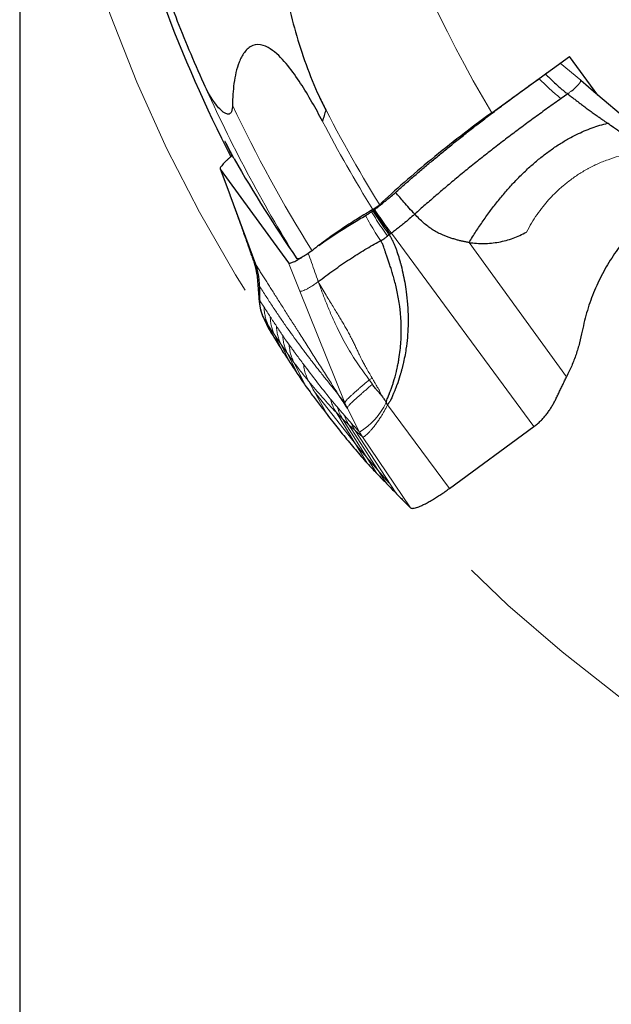
# Model space of a CAD drawing. Units: millimetres. Extents: x 15 to 204, y 6 to 291.
# Drawn here: x 119 to 131, y 188 to 209 of the extents above; entities that cross this region are included whole.
import ezdxf

# ---------------------------------------------------------------- set-up
doc = ezdxf.new("R2010")
doc.units = ezdxf.units.MM
doc.linetypes.add('CENTERX2', pattern=[20.32, 12.7, -2.54, 2.54, -2.54])
doc.layers.add('DÜNNE_LINIE', color=7, linetype='Continuous')
doc.styles.add('SLDTEXTSTYLE0', font='TXT', dxfattribs={"width": 0.75})
doc.dimstyles.new('SLDDIMSTYLE2', dxfattribs={"dimtxt": 3, "dimasz": 3, "dimexe": 0, "dimexo": 0.0625, "dimgap": 0.75, "dimtad": 1, "dimdec": 0, "dimrnd": 1e-09, "dimzin": 12, "dimdsep": 46, "dimtxsty": 'SLDTEXTSTYLE0', "dimsah": 1, "dimcen": 0.09, "dimadec": 0, "dimazin": 0, "dimtfac": 1, "dimtofl": 0, "dimtmove": 0, "dimatfit": 3, "dimfxl": 1, "dimtolj": 1, "dimtzin": 12, "dimarcsym": 0})

# ---------------------------------------------------------------- blocks, each defined once
blk = doc.blocks.new('*D6')
at = {"layer": 'DÜNNE_LINIE', "color": 7}
for p, q in [((118.825, 218.876), (118.825, 177.391)), ((181.725, 218.876), (181.725, 177.391)), ((118.825, 178.391), (181.725, 178.391))]:
    blk.add_line(p, q, dxfattribs=at)
for points in [[(118.825, 178.391), (121.825, 177.641), (121.825, 179.141)], [(181.725, 178.391), (178.725, 179.141), (178.725, 177.641)]]:
    blk.add_solid(points, dxfattribs=at)
at = {"layer": 'DÜNNE_LINIE', "color": 7, "char_height": 3, "attachment_point": 1, "style": 'SLDTEXTSTYLE0'}
for s, insert in [('%%c', (145.799, 182.258)), ('63', (150.322, 182.258))]:
    blk.add_mtext(s, dxfattribs=dict(at, insert=insert))

msp = doc.modelspace()

# ---------------------------------------------------------------- linework, layer by layer
at = {"color": 7, "linetype": 'Continuous', "lineweight": 30}
for p, q in [((128.7857, 206.9847), (130.4246, 208.1754)), ((131.0215, 207.3539), (130.4246, 208.1754)), ((130.6641, 207.6699), (130.9931, 207.393)), ((130.3889, 207.3817), (130.2503, 207.2848)), ((131.6106, 206.8647), (131.0215, 207.3539)), ((123.3144, 206.0822), (123.3101, 206.0789)), ((123.055, 205.7995), (123.2566, 205.2577)), ((123.0552, 205.7996), (123.0566, 205.7965)), ((123.0566, 205.7965), (124.4942, 203.8177)), ((123.2577, 205.2557), (123.8038, 203.7869)), ((126.2773, 204.9163), (126.2966, 204.9303)), ((126.6235, 204.41), (126.5887, 204.3847)), ((126.6468, 204.4271), (126.6235, 204.41)), ((126.6687, 204.4431), (126.6468, 204.4271)), ((123.9637, 202.6779), (123.9669, 202.6608)), ((123.9669, 202.6608), (124.082, 202.4176)), ((123.9814, 202.6303), (124.0805, 202.4202)), ((124.0811, 202.4207), (124.082, 202.4176)), ((126.5885, 200.8232), (126.5616, 200.8692)), ((127.8926, 199.0542), (129.677, 200.3626))]:
    msp.add_line(p, q, dxfattribs=at)
at = {"color": 7, "linetype": 'Continuous', "lineweight": 0}
for p, q in [((130.2307, 208.0346), (130.6641, 207.6699)), ((130.3889, 207.3817), (130.4018, 207.3907)), ((123.0566, 205.7965), (123.2577, 205.2557)), ((129.677, 200.3626), (126.6687, 204.4431)), ((130.3662, 201.4145), (128.3082, 204.2471)), ((124.4942, 203.8177), (124.7344, 203.2231)), ((123.8789, 203.0468), (123.8848, 203.0333)), ((125.6892, 200.8597), (124.7344, 203.2231)), ((123.9669, 202.6608), (124.0773, 202.4882)), ((124.0773, 202.4882), (124.2066, 202.2894)), ((124.0773, 202.4882), (124.2172, 202.2038)), ((124.2066, 202.2894), (124.3416, 202.0918)), ((124.2066, 202.2894), (124.3661, 201.9624)), ((124.3416, 202.0918), (124.4755, 201.9014)), ((124.3416, 202.0918), (124.5279, 201.717)), ((124.4755, 201.9014), (124.6118, 201.7151)), ((124.4755, 201.9014), (124.695, 201.4621)), ((124.6118, 201.7151), (124.8716, 201.2004)), ((126.201, 201.3476), (126.2612, 201.3872)), ((124.928, 201.3127), (125.3131, 200.6149)), ((126.2697, 201.2542), (126.201, 201.3476)), ((125.5611, 201.0194), (125.6892, 200.8597)), ((125.7406, 200.7457), (125.6892, 200.8597)), ((126.5885, 200.8232), (127.8926, 199.0542)), ((125.4999, 200.6669), (125.6376, 200.528)), ((125.4999, 200.6669), (126.1548, 199.5907)), ((125.7406, 200.7457), (125.9958, 200.247)), ((125.6376, 200.528), (125.7728, 200.3976)), ((125.6376, 200.528), (126.3613, 199.3718)), ((125.7728, 200.3976), (125.9048, 200.2766)), ((125.7728, 200.3976), (126.5642, 199.1628)), ((126.0568, 200.1451), (125.9048, 200.2766)), ((126.7593, 198.9605), (125.9048, 200.2766)), ((125.9958, 200.247), (126.0568, 200.1451)), ((126.0568, 200.1451), (127.0751, 198.6474))]:
    msp.add_line(p, q, dxfattribs=at)
at = {"color": 7, "linetype": 'Continuous', "lineweight": 30, "flags": 128}
msp.add_lwpolyline([(123.885, 203.328), (123.8849, 203.1807), (123.8848, 203.0333)], dxfattribs=at)
at = {"color": 7, "linetype": 'Continuous', "lineweight": 30}
for radius, start, end in [(20, 155.50578, 221.23949), (30.325, 193.73915, 207.10986)]:
    msp.add_arc((150.2751, 219.8756), radius, start, end, dxfattribs=at)
at = {"color": 7, "linetype": 'Continuous', "lineweight": 0}
for centre, radius, start, end in [((150.2751, 219.8756), 25.0593, 182.54967, 210.95848), ((150.2751, 219.8756), 30.1745, 203.99675, 211.95523), ((130.3342, 207.3418), 0.0677, 36.09763, 69.43515), ((150.2751, 219.8756), 28.0877, 206.52359, 211.8717), ((150.2751, 219.8756), 29.8133, 205.27366, 212.00512), ((150.2751, 219.8756), 28.2642, 207.54606, 211.89888), ((125.2023, 201.537), 1.5145, 301.59972, 333.83646)]:
    msp.add_arc(centre, radius, start, end, dxfattribs=at)
at = {"color": 7, "linetype": 'Continuous', "lineweight": 30}
msp.add_ellipse((149.4943, 220.9504), major_axis=(-17.7154, 24.3831), ratio=0.9990281, start_param=1.4617306, end_param=1.544252, dxfattribs=at)
for points, knots in [([(125.1027, 218.571), (124.8497, 217.6412), (124.6379, 216.7087), (124.3206, 214.8359), (124.2147, 213.8957), (124.1664, 212.4745), (124.1689, 211.9989), (124.2192, 211.0427), (124.2674, 210.5615), (124.4155, 209.6169), (124.5153, 209.1505), (124.7771, 208.2309), (124.9384, 207.7775), (125.1436, 207.3326)], [0, 0, 0, 0, 0.25, 0.25, 0.5, 0.5, 0.625, 0.625, 0.75, 0.75, 0.875, 0.875, 1, 1, 1, 1]), ([(122.7087, 207.6041), (122.4962, 208.0783), (122.3019, 208.544), (121.9456, 209.4569), (121.7835, 209.9041), (121.4895, 210.7732), (121.3564, 211.1991), (121.1853, 211.7834), (121.1328, 211.9694), (121.0372, 212.3181), (120.9938, 212.4818), (120.9563, 212.6259)], [0, 0, 0, 0, 0.25, 0.25, 0.5, 0.5, 0.75, 0.75, 0.875, 0.875, 1, 1, 1, 1]), ([(125.215, 206.8046), (125.0721, 207.0784), (124.9208, 207.3473), (124.667, 207.7353), (124.5785, 207.861), (124.3858, 208.0988), (124.2816, 208.2131), (124.0995, 208.3475), (124.0335, 208.3865), (123.8893, 208.4301), (123.8113, 208.4313), (123.6721, 208.3756), (123.6128, 208.3209), (123.5212, 208.1969), (123.4863, 208.1267), (123.4008, 207.9107), (123.3684, 207.7585), (123.3259, 207.4527), (123.3168, 207.2999), (123.3156, 207.1471)], [0, 0, 0, 0, 0.25, 0.25, 0.375, 0.375, 0.5, 0.5, 0.5625, 0.5625, 0.625, 0.625, 0.6875, 0.6875, 0.75, 0.75, 0.875, 0.875, 1, 1, 1, 1]), ([(129.9171, 207.8027), (129.9343, 207.8161), (129.9516, 207.8297), (129.9669, 207.8429), (129.9671, 207.843)], [0, 0, 0, 0, 0.9884868, 1, 1, 1, 1]), ([(126.7571, 205.3042), (126.816, 205.357), (126.934, 205.4627), (127.1182, 205.6238), (127.3083, 205.7872), (127.5046, 205.9529), (127.7066, 206.1205), (127.9156, 206.291), (128.1315, 206.4643), (128.3547, 206.6404), (128.5818, 206.8167), (128.8144, 206.9943), (129.0515, 207.1725), (129.2934, 207.3512), (129.5378, 207.5288), (129.702, 207.6456), (129.7842, 207.704)], [0, 0, 0, 0, 0.068068, 0.1361676, 0.204237, 0.2734393, 0.3426731, 0.4118763, 0.4838966, 0.5559174, 0.6285014, 0.7010851, 0.7754882, 0.8498912, 0.9249459, 1, 1, 1, 1]), ([(129.7842, 207.704), (129.8065, 207.7201), (129.8516, 207.7524), (129.8951, 207.7858), (129.9171, 207.8027)], [0, 0, 0, 0, 0.4956531, 1, 1, 1, 1]), ([(129.9171, 207.8027), (129.9462, 207.7751), (130.0045, 207.7198), (130.0916, 207.6369), (130.1793, 207.5558), (130.2679, 207.4772), (130.328, 207.4291), (130.358, 207.4052)], [0, 0, 0, 0, 0.2020282, 0.4039296, 0.6044172, 0.8028735, 1, 1, 1, 1]), ([(130.4826, 207.4535), (130.4965, 207.4655), (130.5249, 207.49), (130.5617, 207.5249), (130.5945, 207.5585), (130.6221, 207.5897), (130.6439, 207.6175), (130.6589, 207.6408), (130.6671, 207.6594), (130.6651, 207.6664), (130.6641, 207.6699)], [0, 0, 0, 0, 0.120396, 0.2460413, 0.3754864, 0.5065568, 0.6367661, 0.7636539, 0.8851421, 1, 1, 1, 1]), ([(123.3156, 207.1471), (123.3152, 207.0997), (123.3127, 207.0504), (123.2832, 206.9856), (123.2665, 206.9657), (123.2226, 206.9525), (123.1991, 206.958), (123.137, 206.984), (123.1023, 207.0134), (123.0375, 207.0753), (123.0079, 207.1091), (122.869, 207.2829), (122.7821, 207.4403), (122.7087, 207.6041)], [0, 0, 0, 0, 0.125, 0.125, 0.1875, 0.1875, 0.25, 0.25, 0.375, 0.375, 0.5, 0.5, 1, 1, 1, 1]), ([(130.9941, 207.3917), (130.9907, 207.3945), (130.9599, 207.4208), (130.9292, 207.4467), (130.9018, 207.4699)], [0, 0, 0, 0, 0.108045, 1, 1, 1, 1]), ([(130.2503, 207.2848), (130.1574, 207.2192), (129.9716, 207.0879), (129.6943, 206.8871), (129.4191, 206.6841), (129.1468, 206.4792), (128.8781, 206.2731), (128.6137, 206.0663), (128.3544, 205.8595), (128.1009, 205.6531), (127.8539, 205.4479), (127.6144, 205.2443), (127.3823, 205.0428), (127.2351, 204.911), (127.1615, 204.8451)], [0, 0, 0, 0, 0.0833377, 0.1666611, 0.2499851, 0.3333162, 0.4166559, 0.5000008, 0.5833454, 0.6666849, 0.7500161, 0.8333398, 0.9166628, 1, 1, 1, 1]), ([(130.3889, 207.3817), (130.4112, 207.3649), (130.4553, 207.3318), (130.5207, 207.2818), (130.5855, 207.2322), (130.65, 207.1829), (130.7147, 207.1338), (130.7849, 207.0813), (130.8635, 207.0235), (130.9481, 206.9627), (131.031, 206.9043), (131.1061, 206.852), (131.1723, 206.806), (131.2133, 206.7774), (131.2321, 206.7643)], [0, 0, 0, 0, 0.0794606, 0.1575461, 0.2348001, 0.3117459, 0.3888844, 0.4666952, 0.5623683, 0.6682292, 0.7663848, 0.8551178, 0.933229, 1, 1, 1, 1]), ([(125.2837, 207.0442), (125.2729, 207.0067), (125.2611, 206.9654), (125.2376, 206.8833), (125.2257, 206.842), (125.215, 206.8046)], [0, 0, 0, 0, 0.5, 0.5, 1, 1, 1, 1]), ([(128.7857, 206.9847), (128.5657, 206.8249), (128.3452, 206.6598), (127.9176, 206.3298), (127.7112, 206.1656), (127.3125, 205.8384), (127.1191, 205.6744), (126.7536, 205.3533), (126.5821, 205.1969), (126.4221, 205.0448)], [0, 0, 0, 0, 0.25, 0.25, 0.5, 0.5, 0.75, 0.75, 1, 1, 1, 1]), ([(128.3082, 204.2471), (128.356, 204.325), (128.4508, 204.4794), (128.603, 204.7058), (128.7606, 204.9249), (128.9242, 205.1358), (129.0933, 205.3378), (129.2678, 205.5302), (129.4473, 205.7122), (129.6318, 205.8831), (129.8207, 206.0422), (130.0137, 206.1889), (130.2105, 206.3224), (130.3977, 206.4345), (130.5737, 206.5271), (130.7374, 206.6029), (130.902, 206.6682), (131.0666, 206.7235), (131.1773, 206.7508), (131.2321, 206.7643)], [0, 0, 0, 0, 0.0721855, 0.1430781, 0.2126588, 0.2809117, 0.3478246, 0.4133927, 0.47762, 0.5405216, 0.6021153, 0.662428, 0.7215045, 0.7794112, 0.824957, 0.8698612, 0.9140711, 0.9574779, 1, 1, 1, 1]), ([(131.5177, 206.5602), (131.4648, 206.5987), (131.37, 206.6677), (131.2743, 206.7347), (131.2321, 206.7643)], [0, 0, 0, 0, 0.5587602, 1, 1, 1, 1]), ([(123.1564, 206.3821), (123.1568, 206.3806), (123.1577, 206.3776), (123.1663, 206.3584), (123.1799, 206.3293), (123.1989, 206.2895), (123.2231, 206.2398), (123.2522, 206.1807), (123.2796, 206.1255), (123.2987, 206.0876), (123.3051, 206.0749)], [0, 0, 0, 0, 0.1355593, 0.2689602, 0.4027946, 0.5361943, 0.6684899, 0.8012107, 0.9335147, 1, 1, 1, 1]), ([(123.3512, 206.0115), (123.3461, 206.0214), (123.3267, 206.0586), (123.2953, 206.1188), (123.2597, 206.1875), (123.2288, 206.2471), (123.203, 206.2965), (123.1825, 206.3356), (123.1678, 206.3632), (123.1586, 206.3797), (123.1573, 206.3811), (123.1566, 206.3818)], [0, 0, 0, 0, 0.04390215, 0.16486603, 0.28621591, 0.40717463, 0.52777098, 0.64875863, 0.76934456, 0.88827632, 1, 1, 1, 1]), ([(123.3101, 206.0789), (123.2933, 206.0656), (123.2597, 206.0389), (123.2139, 205.9993), (123.1724, 205.9611), (123.1339, 205.9227), (123.1002, 205.8856), (123.0731, 205.8505), (123.0553, 205.8205), (123.0547, 205.8076), (123.0545, 205.8012)], [0, 0, 0, 0, 0.1092641, 0.218613, 0.3308378, 0.4431145, 0.5768289, 0.710534, 0.855366, 1, 1, 1, 1]), ([(126.3147, 204.9436), (126.337, 204.9603), (126.3817, 204.9936), (126.447, 205.0448), (126.511, 205.0965), (126.5845, 205.1573), (126.6664, 205.2265), (126.7268, 205.2783), (126.7571, 205.3042)], [0, 0, 0, 0, 0.1389949, 0.2780996, 0.42162, 0.5652043, 0.7824686, 1, 1, 1, 1]), ([(127.1615, 204.8451), (127.0844, 204.9294), (126.9468, 205.0799), (126.8151, 205.2356), (126.7571, 205.3042)], [0, 0, 0, 0, 0.5597609, 1, 1, 1, 1]), ([(132.6433, 205.2196), (132.5815, 205.1802), (132.4579, 205.1013), (132.2808, 204.9708), (132.1099, 204.8314), (131.9469, 204.683), (131.7918, 204.5268), (131.6454, 204.363), (131.5072, 204.1914), (131.3777, 204.0125), (131.2572, 203.8271), (131.1464, 203.6357), (131.0453, 203.4386), (130.954, 203.2357), (130.8727, 203.0275), (130.8023, 202.8148), (130.7421, 202.5987), (130.7115, 202.4523), (130.6962, 202.379)], [0, 0, 0, 0, 0.0619513, 0.1238787, 0.1859569, 0.2483597, 0.3102603, 0.3721619, 0.4342294, 0.4966263, 0.5590779, 0.6214501, 0.683905, 0.7466053, 0.8099669, 0.8732079, 0.9364966, 1, 1, 1, 1]), ([(123.3246, 205.0757), (123.3309, 205.0585), (123.3509, 205.0038), (123.3832, 204.9152), (123.4203, 204.8132), (123.4536, 204.7214), (123.4831, 204.6396), (123.5089, 204.568), (123.5309, 204.5063), (123.5492, 204.4548), (123.5634, 204.4149), (123.5738, 204.3855), (123.5811, 204.3648), (123.5879, 204.3455), (123.5961, 204.3222), (123.6072, 204.2906), (123.6227, 204.2465), (123.6429, 204.1888), (123.6681, 204.1162), (123.6975, 204.0313), (123.73, 203.9374), (123.7527, 203.872), (123.7642, 203.8388)], [0, 0, 0, 0, 0.0408494, 0.1295839, 0.2103106, 0.2830795, 0.34792, 0.404844, 0.4538425, 0.4948868, 0.5279439, 0.5493748, 0.5652339, 0.5776395, 0.596204, 0.6221072, 0.6553493, 0.7049159, 0.765006, 0.8355348, 0.9163271, 1, 1, 1, 1]), ([(126.2793, 204.9402), (126.1809, 204.8858), (126.0788, 204.8258), (125.8674, 204.6954), (125.7568, 204.624), (125.5364, 204.4756), (125.4263, 204.3985), (125.2065, 204.2387), (125.0975, 204.1563), (124.9934, 204.0747)], [0, 0, 0, 0, 0.25, 0.25, 0.5, 0.5, 0.75, 0.75, 1, 1, 1, 1]), ([(126.2486, 204.8954), (126.2517, 204.8977), (126.2581, 204.9023), (126.2677, 204.9092), (126.2741, 204.9139), (126.2773, 204.9163)], [0, 0, 0, 0, 0.3274166, 0.663689, 1, 1, 1, 1]), ([(126.4221, 205.0448), (126.4123, 205.0355), (126.4008, 205.0254), (126.3884, 205.0152), (126.3759, 205.005), (126.3622, 204.9945), (126.3485, 204.9846), (126.3349, 204.9748), (126.3209, 204.9654), (126.3076, 204.957), (126.2978, 204.9509), (126.2882, 204.9452), (126.2793, 204.9402)], [0.00000032956, 0.00000032956, 0.00000032956, 0.00000032956, 0.00005082273, 0.00005082273, 0.00005082273, 0.0001016907, 0.0001016907, 0.0001016907, 0.00015190509, 0.00015190509, 0.00015190509, 0.00018891287, 0.00018891287, 0.00018891287, 0.00018891287]), ([(126.2966, 204.9303), (126.2986, 204.9318), (126.3026, 204.9347), (126.3086, 204.9391), (126.3127, 204.9421), (126.3147, 204.9436)], [0, 0, 0, 0, 0.3259564, 0.6629495, 1, 1, 1, 1]), ([(125.1355, 204.1841), (125.171, 204.209), (125.2629, 204.2736), (125.4111, 204.3737), (125.5699, 204.4782), (125.718, 204.5725), (125.8559, 204.6577), (125.9918, 204.7392), (126.0798, 204.7895), (126.1237, 204.8147)], [0, 0, 0, 0, 0.1043894, 0.2701138, 0.4358394, 0.5755485, 0.7152555, 0.8576279, 1, 1, 1, 1]), ([(126.1237, 204.8147), (126.1351, 204.8213), (126.1583, 204.8347), (126.2006, 204.8616), (126.231, 204.8831), (126.2486, 204.8954)], [0, 0, 0, 0, 0.291171, 0.5908111, 1, 1, 1, 1]), ([(127.1615, 204.8451), (127.1223, 204.8114), (127.0445, 204.7443), (126.9382, 204.6545), (126.8421, 204.576), (126.7571, 204.509), (126.6982, 204.4651), (126.6687, 204.4431)], [0, 0, 0, 0, 0.2547279, 0.5064244, 0.6717714, 0.835696, 1, 1, 1, 1]), ([(128.3082, 204.2471), (128.2846, 204.2509), (128.2374, 204.2585), (128.1667, 204.273), (128.096, 204.2897), (128.0216, 204.3099), (127.9454, 204.3331), (127.8691, 204.3591), (127.7977, 204.3862), (127.7165, 204.4206), (127.6262, 204.4651), (127.5281, 204.5233), (127.435, 204.589), (127.3444, 204.6641), (127.2523, 204.7495), (127.1925, 204.8124), (127.1615, 204.8451)], [0, 0, 0, 0, 0.0538973, 0.1082023, 0.1631182, 0.2187971, 0.2832886, 0.3445788, 0.4026932, 0.4576426, 0.5458788, 0.6319904, 0.7163955, 0.8036473, 0.8980857, 1, 1, 1, 1]), ([(126.5887, 204.3847), (126.5737, 204.3728), (126.5502, 204.3543), (126.5241, 204.3309), (126.5012, 204.312), (126.4742, 204.2953), (126.4508, 204.29), (126.4395, 204.2874)], [0, 0, 0, 0, 0.3001648, 0.4695572, 0.5649967, 0.7894899, 1, 1, 1, 1]), ([(126.5616, 200.8692), (126.5655, 200.8862), (126.5733, 200.9198), (126.5901, 200.9664), (126.6081, 201.0098), (126.6243, 201.0488), (126.6382, 201.0843), (126.6509, 201.1181), (126.6644, 201.155), (126.6782, 201.1943), (126.6912, 201.2329), (126.7029, 201.2686), (126.7327, 201.3637), (126.7582, 201.4565), (126.7796, 201.5466), (126.7855, 201.572), (126.7927, 201.6043), (126.8012, 201.6444), (126.8107, 201.6921), (126.8196, 201.7403), (126.8357, 201.8336), (126.8546, 201.9696), (126.8705, 202.1456), (126.8779, 202.3123), (126.8781, 202.4635), (126.8732, 202.5996), (126.8667, 202.6935), (126.8613, 202.7541), (126.8583, 202.784), (126.8552, 202.8134), (126.852, 202.8422), (126.8486, 202.8705), (126.8393, 202.9423), (126.822, 203.0546), (126.7932, 203.2034), (126.7614, 203.3418), (126.7283, 203.4695), (126.695, 203.5861), (126.6625, 203.6916), (126.6319, 203.7859), (126.6019, 203.8741), (126.5737, 203.9554), (126.5484, 204.0293), (126.5271, 204.0926), (126.5098, 204.1454), (126.4945, 204.189), (126.4789, 204.2244), (126.461, 204.2568), (126.4468, 204.2771), (126.4395, 204.2874)], [0, 0, 0, 0, 0.014904, 0.029331, 0.0419629, 0.054769, 0.0651029, 0.074293, 0.0854031, 0.0984337, 0.1096131, 0.1199279, 0.1303178, 0.1942124, 0.2015524, 0.208926, 0.2163331, 0.2296866, 0.2437358, 0.257615, 0.2713231, 0.3241395, 0.3742148, 0.4215162, 0.4660137, 0.5028308, 0.5374388, 0.5461367, 0.5546816, 0.5630736, 0.5713129, 0.579399, 0.5873319, 0.6330488, 0.6762138, 0.7166718, 0.7542648, 0.788842, 0.8202769, 0.8484881, 0.8734464, 0.899797, 0.9218227, 0.9397751, 0.9564659, 0.9687539, 0.9788393, 0.9892325, 1, 1, 1, 1]), ([(126.6235, 204.41), (126.6373, 204.3875), (126.6626, 204.3461), (126.6957, 204.2849), (126.7233, 204.2239), (126.749, 204.16), (126.7834, 204.0653), (126.8092, 203.9849), (126.8286, 203.92), (126.8349, 203.8985), (126.8411, 203.8767), (126.8473, 203.8546), (126.8536, 203.8322), (126.8757, 203.7507), (126.9104, 203.6101), (126.9511, 203.4098), (126.986, 203.1886), (127.0036, 203.0221), (127.0117, 202.911), (127.0139, 202.8765), (127.0159, 202.842), (127.0175, 202.8076), (127.019, 202.7731), (127.0225, 202.6667), (127.0227, 202.4891), (127.0082, 202.2414), (126.9823, 202.0246), (126.9503, 201.8379), (126.9256, 201.7223), (126.9082, 201.6496), (126.9006, 201.6188), (126.8927, 201.5881), (126.8846, 201.5575), (126.8763, 201.527), (126.8677, 201.4965), (126.8588, 201.466), (126.8329, 201.3792), (126.8052, 201.2958), (126.7759, 201.2161), (126.7678, 201.1945), (126.7596, 201.173), (126.7513, 201.1516), (126.7428, 201.1304), (126.7343, 201.1092), (126.7251, 201.087), (126.7142, 201.0612), (126.7061, 201.0424), (126.7015, 201.0318)], [0, 0, 0, 0, 0.0226834, 0.0418426, 0.0599359, 0.0804361, 0.1011491, 0.1468221, 0.1531673, 0.1595967, 0.1661109, 0.1727104, 0.1793952, 0.1861652, 0.2454869, 0.3041693, 0.3623179, 0.4384391, 0.4483679, 0.458289, 0.468203, 0.4781099, 0.4880115, 0.4979079, 0.5698556, 0.640941, 0.7114162, 0.7577254, 0.8039574, 0.8130369, 0.822117, 0.8311981, 0.8402808, 0.8493656, 0.8584533, 0.8675441, 0.8766397, 0.9364222, 0.943046, 0.9496531, 0.9562433, 0.962818, 0.9693761, 0.9759188, 0.982446, 0.9900133, 1, 1, 1, 1]), ([(128.3082, 204.2471), (128.3603, 204.2406), (128.4642, 204.2274), (128.6214, 204.2241), (128.7786, 204.233), (128.9349, 204.2551), (129.0888, 204.2894), (129.2384, 204.3363), (129.3835, 204.3946), (129.4753, 204.4434), (129.5213, 204.4678)], [0, 0, 0, 0, 0.1253653, 0.2501095, 0.3750985, 0.5011887, 0.6269731, 0.7514543, 0.8755013, 1, 1, 1, 1]), ([(125.1247, 203.421), (125.1788, 203.4622), (125.2871, 203.5446), (125.4525, 203.6645), (125.6184, 203.7807), (125.7842, 203.8922), (125.9487, 203.9984), (126.1108, 204.0984), (126.27, 204.1924), (126.3721, 204.2487), (126.4232, 204.2769)], [0, 0, 0, 0, 0.1253409, 0.2504475, 0.3753878, 0.5002365, 0.6250531, 0.749901, 0.8748582, 1, 1, 1, 1]), ([(124.4942, 203.8177), (124.4981, 203.8149), (124.5058, 203.8092), (124.5309, 203.8112), (124.5641, 203.8204), (124.6052, 203.8368), (124.6543, 203.8606), (124.7093, 203.8911), (124.7509, 203.9157), (124.7738, 203.9306), (124.7768, 203.9325)], [0, 0, 0, 0, 0.1441856, 0.2884342, 0.4256214, 0.5627826, 0.7034769, 0.8442124, 0.9800467, 1, 1, 1, 1]), ([(124.9934, 204.0747), (124.9245, 204.0207), (124.8457, 203.9685), (124.724, 203.9044), (124.682, 203.8928), (124.6732, 203.9056)], [0, 0, 0, 0, 0.5, 0.5, 1, 1, 1, 1]), ([(123.7635, 203.8408), (123.769, 203.8245), (123.779, 203.7948), (123.7906, 203.7539), (123.7991, 203.721), (123.8052, 203.6948), (123.8111, 203.668), (123.8178, 203.634), (123.8257, 203.5881), (123.8338, 203.5318), (123.8379, 203.4903), (123.8401, 203.468)], [0, 0, 0, 0, 0.1437388, 0.2621815, 0.3564419, 0.4275289, 0.4847013, 0.5770464, 0.6948545, 0.8365786, 1, 1, 1, 1]), ([(123.885, 203.328), (123.8843, 203.3623), (123.8829, 203.4312), (123.8695, 203.5429), (123.8458, 203.6628), (123.8179, 203.7454), (123.8038, 203.7869)], [0, 0, 0, 0, 0.2156104, 0.4323748, 0.7149272, 1, 1, 1, 1]), ([(123.8397, 203.4726), (123.8415, 203.4517), (123.8449, 203.4138), (123.8493, 203.3625), (123.8528, 203.3205), (123.8558, 203.2842), (123.8585, 203.2497), (123.8614, 203.2124), (123.8647, 203.1683), (123.867, 203.1356), (123.8682, 203.1175)], [0, 0, 0, 0, 0.177061, 0.3218456, 0.4346709, 0.5325268, 0.6286162, 0.725513, 0.8473806, 1, 1, 1, 1]), ([(123.8684, 203.1186), (123.8687, 203.1136), (123.8697, 203.0953), (123.8731, 203.0697), (123.877, 203.0544), (123.8789, 203.0468)], [0, 0, 0, 0, 0.1595413, 0.5826584, 1, 1, 1, 1]), ([(123.8688, 203.1098), (123.8704, 203.0913), (123.8733, 203.0576), (123.8779, 203.0111), (123.8823, 202.9725), (123.8868, 202.9401), (123.8914, 202.9119), (123.8966, 202.8837), (123.9029, 202.8544), (123.9114, 202.8209), (123.9231, 202.7809), (123.94, 202.7316), (123.9552, 202.6968), (123.9636, 202.6777)], [0, 0, 0, 0, 0.12151031, 0.22171782, 0.30369389, 0.37069068, 0.43166029, 0.49088724, 0.56011576, 0.63280486, 0.72902714, 0.85121481, 1, 1, 1, 1]), ([(123.8848, 203.0333), (123.8859, 202.9979), (123.888, 202.9288), (123.9061, 202.8307), (123.9317, 202.7412), (123.9555, 202.687), (123.9669, 202.6608)], [0, 0, 0, 0, 0.27190291, 0.53011359, 0.77314263, 1, 1, 1, 1]), ([(124.082, 202.4176), (124.1068, 202.378), (124.151, 202.3073), (124.197, 202.2354), (124.2172, 202.2038)], [0, 0, 0, 0, 0.5604118, 1, 1, 1, 1]), ([(130.6962, 202.379), (130.6782, 202.295), (130.6424, 202.1278), (130.5669, 201.8831), (130.477, 201.6442), (130.4031, 201.4911), (130.3662, 201.4145)], [0, 0, 0, 0, 0.25189546, 0.50172568, 0.75068871, 1, 1, 1, 1]), ([(124.2172, 202.2038), (124.2444, 202.1591), (124.2931, 202.0793), (124.3438, 201.9981), (124.3661, 201.9624)], [0, 0, 0, 0, 0.5604916, 1, 1, 1, 1]), ([(124.3661, 201.9624), (124.3957, 201.9169), (124.4487, 201.8359), (124.5037, 201.7533), (124.5279, 201.717)], [0, 0, 0, 0, 0.5605335, 1, 1, 1, 1]), ([(124.5279, 201.717), (124.5585, 201.6698), (124.6132, 201.5855), (124.67, 201.4997), (124.695, 201.4621)], [0, 0, 0, 0, 0.560582, 1, 1, 1, 1]), ([(124.695, 201.4621), (124.7274, 201.4135), (124.7851, 201.327), (124.8452, 201.2391), (124.8716, 201.2004)], [0, 0, 0, 0, 0.560627, 1, 1, 1, 1]), ([(129.677, 200.3626), (129.702, 200.3817), (129.7518, 200.4199), (129.8193, 200.4821), (129.8805, 200.5464), (129.9361, 200.6132), (129.9868, 200.6822), (130.0336, 200.7534), (130.0771, 200.8267), (130.1188, 200.9032), (130.1593, 200.9828), (130.1993, 201.0656), (130.2391, 201.1503), (130.2796, 201.2367), (130.3214, 201.3249), (130.3513, 201.3847), (130.3662, 201.4145)], [0, 0, 0, 0, 0.0673786, 0.1339072, 0.2009571, 0.2692973, 0.3391947, 0.4105361, 0.4829603, 0.5559572, 0.6324197, 0.7082553, 0.7829676, 0.8563101, 0.9284269, 1, 1, 1, 1]), ([(124.8716, 201.2004), (124.907, 201.1522), (124.9951, 201.0323), (125.1412, 200.8377), (125.2558, 200.6892), (125.3131, 200.6149)], [0, 0, 0, 0, 0.251875, 0.6259238, 1, 1, 1, 1]), ([(126.4551, 201.025), (126.4476, 201.0349), (126.4312, 201.0568), (126.4031, 201.0871), (126.3755, 201.1174), (126.3496, 201.1453), (126.3254, 201.1758), (126.2987, 201.212), (126.2799, 201.2393), (126.2697, 201.2542)], [0, 0, 0, 0, 0.1250014, 0.2755399, 0.4187676, 0.542364, 0.6633506, 0.815366, 1, 1, 1, 1]), ([(126.4551, 201.025), (126.4625, 201.0142), (126.4771, 200.9932), (126.4991, 200.961), (126.5208, 200.9295), (126.5465, 200.902), (126.5567, 200.8798), (126.5616, 200.8692)], [0, 0, 0, 0, 0.2113419, 0.4101915, 0.6244842, 0.8195363, 1, 1, 1, 1]), ([(126.7015, 201.0318), (126.6896, 201.0039), (126.6683, 200.9537), (126.6327, 200.8825), (126.6033, 200.8431), (126.5885, 200.8232)], [0, 0, 0, 0, 0.3820324, 0.6883896, 1, 1, 1, 1]), ([(125.3131, 200.6149), (125.3521, 200.5649), (125.4692, 200.4149), (125.6688, 200.1663), (125.911, 199.8734), (126.0735, 199.6849), (126.1548, 199.5907)], [0, 0, 0, 0, 0.1364381, 0.4093172, 0.7046389, 1, 1, 1, 1]), ([(126.1548, 199.5907), (126.1935, 199.5493), (126.2626, 199.4752), (126.3311, 199.4034), (126.3613, 199.3718)], [0, 0, 0, 0, 0.5595246, 1, 1, 1, 1]), ([(126.3613, 199.3718), (126.3993, 199.3322), (126.4673, 199.2614), (126.5346, 199.1929), (126.5642, 199.1628)], [0, 0, 0, 0, 0.5595647, 1, 1, 1, 1]), ([(126.5642, 199.1628), (126.6009, 199.1243), (126.6663, 199.0558), (126.7309, 198.9896), (126.7593, 198.9605)], [0, 0, 0, 0, 0.5616525, 1, 1, 1, 1]), ([(126.7593, 198.9605), (126.8124, 198.9069), (126.9188, 198.7995), (127.023, 198.6982), (127.0751, 198.6474)], [0, 0, 0, 0, 0.4994224, 1, 1, 1, 1]), ([(127.0751, 198.6474), (127.0815, 198.6435), (127.0942, 198.6358), (127.1285, 198.636), (127.1731, 198.6449), (127.2284, 198.6628), (127.2931, 198.6891), (127.3662, 198.7236), (127.4465, 198.7658), (127.5318, 198.8145), (127.6203, 198.8683), (127.7105, 198.9265), (127.8018, 198.9886), (127.8622, 199.0323), (127.8926, 199.0542)], [0, 0, 0, 0, 0.0863955, 0.170935, 0.2549745, 0.3394945, 0.4242931, 0.5089278, 0.5930896, 0.6764414, 0.7584924, 0.8390109, 0.9190476, 1, 1, 1, 1])]:
    msp.add_open_spline(points, degree=3, knots=knots, dxfattribs=at)
at = {"color": 7, "linetype": 'Continuous', "lineweight": 0}
for points, knots in [([(130.2503, 207.2848), (130.2185, 207.3097), (130.1546, 207.3596), (130.0608, 207.4423), (129.9682, 207.528), (129.8764, 207.6159), (129.8149, 207.6747), (129.7842, 207.704)], [0, 0, 0, 0, 0.1961266, 0.3940426, 0.5946562, 0.7971921, 1, 1, 1, 1]), ([(130.4018, 207.3907), (130.4069, 207.3968), (130.4183, 207.4103), (130.4401, 207.4271), (130.4613, 207.4428), (130.4762, 207.4503), (130.4826, 207.4535)], [0, 0, 0, 0, 0.2260316, 0.5054599, 0.7892472, 1, 1, 1, 1]), ([(129.5213, 204.4678), (129.5554, 204.5315), (129.6233, 204.6581), (129.7404, 204.8383), (129.861, 205.0005), (129.984, 205.1458), (130.0755, 205.2421), (130.1373, 205.3028), (130.1665, 205.3308), (130.196, 205.3584), (130.226, 205.3857), (130.2563, 205.4126), (130.2871, 205.4392), (130.3668, 205.5065), (130.4994, 205.6091), (130.6447, 205.705), (130.7451, 205.7646), (130.7974, 205.7943), (130.8503, 205.8229), (130.9038, 205.8505), (130.9579, 205.8771), (131.0684, 205.9287), (131.2384, 205.9983), (131.4721, 206.073), (131.7116, 206.1306), (131.8744, 206.1533), (131.9562, 206.1647)], [0, 0, 0, 0, 0.0701773, 0.1396173, 0.2086302, 0.2665052, 0.3244897, 0.3375426, 0.3506122, 0.3637015, 0.3768115, 0.3899451, 0.4031039, 0.4162905, 0.4912346, 0.5656045, 0.5850443, 0.6044817, 0.6239237, 0.6433783, 0.6628528, 0.6823553, 0.7616677, 0.8407216, 0.9200047, 1, 1, 1, 1]), ([(126.2773, 204.9163), (126.3139, 204.8586), (126.3871, 204.7433), (126.5028, 204.5739), (126.5833, 204.4647), (126.6235, 204.41)], [0, 0, 0, 0, 0.3337735, 0.6665408, 1, 1, 1, 1]), ([(126.2966, 204.9303), (126.3337, 204.873), (126.4078, 204.7584), (126.5249, 204.5901), (126.6062, 204.4815), (126.6468, 204.4271)], [0, 0, 0, 0, 0.3337172, 0.6665082, 1, 1, 1, 1]), ([(126.3147, 204.9436), (126.3523, 204.8866), (126.4272, 204.7726), (126.5456, 204.6053), (126.6276, 204.4972), (126.6687, 204.4431)], [0, 0, 0, 0, 0.3336559, 0.6664703, 1, 1, 1, 1]), ([(126.1237, 204.8147), (126.1566, 204.7545), (126.2223, 204.6346), (126.328, 204.458), (126.4024, 204.3443), (126.4395, 204.2874)], [0, 0, 0, 0, 0.3350823, 0.6676153, 1, 1, 1, 1]), ([(126.2486, 204.8954), (126.2845, 204.8372), (126.3561, 204.7209), (126.4699, 204.5501), (126.5491, 204.4399), (126.5887, 204.3847)], [0, 0, 0, 0, 0.3339327, 0.6666594, 1, 1, 1, 1]), ([(126.4395, 204.2874), (126.4394, 204.2873), (126.4382, 204.2857), (126.4324, 204.2826), (126.4271, 204.2793), (126.4232, 204.2769)], [0, 0, 0, 0, 0.0327978, 0.2874272, 1, 1, 1, 1]), ([(124.9158, 204.0176), (124.9383, 203.9528), (124.9842, 203.8208), (125.0539, 203.6217), (125.1011, 203.4879), (125.1247, 203.421)], [0, 0, 0, 0, 0.3252179, 0.6626284, 1, 1, 1, 1]), ([(123.7644, 203.8388), (123.7647, 203.8378), (123.7677, 203.8269), (123.7757, 203.8116), (123.7883, 203.794), (123.7986, 203.7893), (123.8038, 203.7869)], [0, 0, 0, 0, 0.0335037, 0.3531063, 0.6739861, 1, 1, 1, 1]), ([(123.8038, 203.7869), (123.82, 203.7613), (123.8531, 203.7087), (123.9037, 203.6284), (123.9566, 203.5446), (124.0117, 203.4575), (124.0686, 203.3675), (124.1273, 203.2747), (124.1878, 203.1792), (124.2504, 203.0804), (124.3152, 202.9783), (124.3821, 202.8729), (124.4511, 202.7643), (124.5223, 202.6523), (124.5767, 202.5668), (124.6136, 202.5087), (124.6325, 202.479), (124.6515, 202.4491), (124.6707, 202.419), (124.6894, 202.3897), (124.7067, 202.3625), (124.7451, 202.3021), (124.8062, 202.2062), (124.8907, 202.0735), (124.9761, 201.9394), (125.0616, 201.8051), (125.1478, 201.6698), (125.2336, 201.535), (125.3183, 201.4018), (125.4008, 201.2721), (125.4815, 201.145), (125.5348, 201.061), (125.5611, 201.0194)], [0, 0, 0, 0, 0.0272191, 0.0557305, 0.0855344, 0.1166307, 0.1490196, 0.1820881, 0.2164032, 0.2519651, 0.2887738, 0.3268292, 0.3661313, 0.4066801, 0.4484757, 0.4591805, 0.4699641, 0.4808264, 0.4917676, 0.5027876, 0.512829, 0.5214196, 0.5686682, 0.6174787, 0.6662893, 0.7150997, 0.7641775, 0.8142031, 0.8622564, 0.9092402, 0.9551548, 1, 1, 1, 1]), ([(123.8402, 203.4712), (123.8416, 203.4564), (123.8444, 203.4267), (123.8517, 203.3903), (123.8608, 203.3604), (123.8718, 203.3382), (123.8806, 203.3314), (123.885, 203.328)], [0, 0, 0, 0, 0.2014352, 0.4025744, 0.6012308, 0.799351, 1, 1, 1, 1]), ([(125.5611, 201.0194), (125.5205, 201.0708), (125.4391, 201.1738), (125.3057, 201.3394), (125.2032, 201.4676), (125.1355, 201.5532), (125.1052, 201.5917), (125.0744, 201.631), (125.0429, 201.6715), (125.0107, 201.713), (124.9713, 201.7641), (124.9244, 201.8254), (124.8694, 201.8978), (124.7886, 202.0053), (124.6839, 202.1472), (124.5545, 202.3263), (124.4252, 202.5096), (124.2937, 202.7007), (124.1598, 202.9002), (124.0235, 203.1088), (123.9314, 203.2546), (123.885, 203.328)], [0, 0, 0, 0, 0.0868288, 0.1743096, 0.2624481, 0.2809603, 0.299381, 0.3181231, 0.3371868, 0.3565721, 0.376279, 0.4078969, 0.4403092, 0.4735162, 0.5498535, 0.6226036, 0.6962612, 0.7708282, 0.8463059, 0.9226956, 1, 1, 1, 1]), ([(125.1247, 203.421), (125.1024, 203.4047), (125.0579, 203.3722), (124.9904, 203.3275), (124.926, 203.288), (124.8674, 203.2561), (124.8171, 203.2331), (124.7769, 203.2194), (124.7471, 203.2146), (124.7387, 203.2203), (124.7344, 203.2231)], [0, 0, 0, 0, 0.1251509, 0.2504301, 0.375428, 0.5000589, 0.6248902, 0.7499986, 0.8750552, 1, 1, 1, 1]), ([(125.1247, 203.421), (125.1531, 203.3717), (125.2078, 203.277), (125.2885, 203.1412), (125.3643, 203.0156), (125.4356, 202.8986), (125.5029, 202.7886), (125.5652, 202.6861), (125.6229, 202.59), (125.6764, 202.4992), (125.7272, 202.4102), (125.7779, 202.3181), (125.8259, 202.2259), (125.871, 202.135), (125.9103, 202.0517), (125.9481, 201.9722), (125.9834, 201.8987), (126.0151, 201.8318), (126.0489, 201.7653), (126.0887, 201.6906), (126.1387, 201.5999), (126.197, 201.4972), (126.2391, 201.4251), (126.2612, 201.3872)], [0, 0, 0, 0, 0.0709459, 0.13638447, 0.19724138, 0.25427451, 0.30810141, 0.35924227, 0.40545046, 0.45004321, 0.49325609, 0.53649354, 0.58510765, 0.62751543, 0.66830041, 0.70528939, 0.74297919, 0.77568366, 0.80293655, 0.84191343, 0.88814004, 0.94114114, 1, 1, 1, 1]), ([(126.201, 201.3476), (126.1608, 201.4031), (126.0796, 201.515), (125.9589, 201.6876), (125.8394, 201.8674), (125.7267, 202.0565), (125.6203, 202.2514), (125.5146, 202.4623), (125.4109, 202.6898), (125.3101, 202.9333), (125.2157, 203.1776), (125.1548, 203.3403), (125.1247, 203.421)], [0, 0, 0, 0, 0.0916898, 0.1848222, 0.2796885, 0.3754657, 0.4701556, 0.5639725, 0.6743522, 0.784312, 0.8929646, 1, 1, 1, 1]), ([(123.8848, 203.0333), (123.9007, 203.0084), (123.9327, 202.9584), (123.9646, 202.909), (123.9806, 202.8843)], [0, 0, 0, 0, 0.50000882, 1, 1, 1, 1]), ([(123.9806, 202.8843), (124.0025, 202.8497), (124.0461, 202.7807), (124.0899, 202.7128), (124.1117, 202.6788)], [0, 0, 0, 0, 0.5000135, 1, 1, 1, 1]), ([(123.9806, 202.8843), (123.9826, 202.8501), (123.9864, 202.7814), (124.0062, 202.6803), (124.0352, 202.5815), (124.0633, 202.5192), (124.0773, 202.4882)], [0, 0, 0, 0, 0.2493058, 0.4999959, 0.7506888, 1, 1, 1, 1]), ([(124.1117, 202.6788), (124.1337, 202.6457), (124.1775, 202.5793), (124.2215, 202.5141), (124.2434, 202.4815)], [0, 0, 0, 0, 0.5000103, 1, 1, 1, 1]), ([(124.1117, 202.6788), (124.1137, 202.6452), (124.1177, 202.5778), (124.1372, 202.4784), (124.1656, 202.3813), (124.193, 202.32), (124.2066, 202.2894)], [0, 0, 0, 0, 0.2493297, 0.4999975, 0.750664, 1, 1, 1, 1]), ([(124.2434, 202.4815), (124.2656, 202.4482), (124.31, 202.3814), (124.3545, 202.3157), (124.3768, 202.2829)], [0, 0, 0, 0, 0.5000103, 1, 1, 1, 1]), ([(124.2434, 202.4815), (124.2457, 202.4478), (124.2502, 202.3802), (124.2705, 202.2807), (124.2998, 202.1836), (124.3277, 202.1223), (124.3416, 202.0918)], [0, 0, 0, 0, 0.24933029, 0.50000057, 0.75066897, 1, 1, 1, 1]), ([(124.3768, 202.2829), (124.3783, 202.2805), (124.3819, 202.275), (124.3874, 202.2657), (124.393, 202.2564), (124.3984, 202.2478), (124.4038, 202.2393), (124.4091, 202.231), (124.418, 202.2176), (124.4257, 202.2062), (124.4326, 202.1964), (124.4349, 202.1931), (124.4372, 202.1898), (124.4396, 202.1865), (124.4419, 202.1832), (124.4448, 202.1792), (124.4484, 202.1742), (124.4532, 202.1676), (124.4593, 202.1593), (124.4665, 202.1494), (124.4745, 202.1385), (124.4837, 202.1261), (124.4933, 202.113), (124.5029, 202.0998), (124.5088, 202.0916), (124.5115, 202.0877)], [0, 0, 0, 0, 0.0343552, 0.0798399, 0.1199829, 0.1590427, 0.1988635, 0.2397261, 0.276784, 0.395857, 0.4125824, 0.4295709, 0.4468222, 0.4643349, 0.4821107, 0.5001485, 0.5270826, 0.5630722, 0.608119, 0.6622228, 0.7253822, 0.7865978, 0.8682916, 0.9394259, 1, 1, 1, 1]), ([(124.3768, 202.2829), (124.3793, 202.2499), (124.3845, 202.1837), (124.4051, 202.0863), (124.4342, 201.9913), (124.4618, 201.9313), (124.4755, 201.9014)], [0, 0, 0, 0, 0.2493573, 0.4999995, 0.7506443, 1, 1, 1, 1]), ([(124.5115, 202.0877), (124.514, 202.0843), (124.5193, 202.0768), (124.5281, 202.0648), (124.5381, 202.0512), (124.5489, 202.0367), (124.5606, 202.0211), (124.5721, 202.0057), (124.5836, 201.9902), (124.595, 201.9748), (124.607, 201.9585), (124.6199, 201.9409), (124.6333, 201.9225), (124.6473, 201.9034), (124.7071, 201.8212), (124.7626, 201.7462), (124.8132, 201.6778)], [0, 0, 0, 0, 0.0245155, 0.0535881, 0.0872195, 0.1253693, 0.1614077, 0.2037609, 0.2406261, 0.2765368, 0.3175309, 0.3603322, 0.4049399, 0.4513545, 0.4995753, 1, 1, 1, 1]), ([(124.5115, 202.0877), (124.5159, 202.0447), (124.5248, 201.9586), (124.5586, 201.8329), (124.594, 201.7543), (124.6118, 201.7151)], [0, 0, 0, 0, 0.3328407, 0.667139, 1, 1, 1, 1]), ([(124.6118, 201.7151), (124.6646, 201.6458), (124.7702, 201.5073), (124.8754, 201.3775), (124.928, 201.3127)], [0, 0, 0, 0, 0.500248, 1, 1, 1, 1]), ([(124.8132, 201.6778), (124.9069, 201.5535), (125.0943, 201.3047), (125.2886, 201.0618), (125.3857, 200.9403)], [0, 0, 0, 0, 0.4999214, 1, 1, 1, 1]), ([(124.8132, 201.6778), (124.8194, 201.6354), (124.8319, 201.5505), (124.8706, 201.4274), (124.9089, 201.3509), (124.928, 201.3127)], [0, 0, 0, 0, 0.332859, 0.6671416, 1, 1, 1, 1]), ([(126.2612, 201.3872), (126.271, 201.3705), (126.289, 201.3399), (126.3134, 201.2981), (126.3329, 201.2644), (126.3519, 201.2311), (126.3668, 201.204), (126.3812, 201.178), (126.3931, 201.1581), (126.4076, 201.1362), (126.4221, 201.1122), (126.4332, 201.0818), (126.4421, 201.0512), (126.4514, 201.0324), (126.4551, 201.025)], [0, 0, 0, 0, 0.1420628, 0.2599978, 0.3547338, 0.4272404, 0.540399, 0.580289, 0.6445881, 0.7093364, 0.7725934, 0.8486807, 0.9407227, 1, 1, 1, 1]), ([(124.928, 201.3127), (124.9754, 201.2554), (125.0709, 201.1401), (125.2134, 200.9761), (125.3567, 200.817), (125.452, 200.7172), (125.4999, 200.6669)], [0, 0, 0, 0, 0.2448482, 0.4931391, 0.7448596, 1, 1, 1, 1]), ([(125.6892, 200.8597), (125.6893, 200.864), (125.6895, 200.8724), (125.6989, 200.8904), (125.715, 200.912), (125.7394, 200.9395), (125.7736, 200.9738), (125.818, 201.0152), (125.8668, 201.059), (125.918, 201.1043), (125.9699, 201.1504), (126.0232, 201.1974), (126.079, 201.2458), (126.1384, 201.2962), (126.1798, 201.3302), (126.201, 201.3476)], [0, 0, 0, 0, 0.0777168, 0.151593, 0.22275, 0.2915595, 0.3803367, 0.4662589, 0.5493036, 0.628888, 0.7044512, 0.7772426, 0.849234, 0.9226804, 1, 1, 1, 1]), ([(126.2697, 201.2542), (126.2473, 201.2357), (126.2037, 201.1997), (126.1412, 201.1463), (126.0825, 201.0953), (126.0268, 201.0461), (125.973, 200.9984), (125.9204, 200.9518), (125.8705, 200.907), (125.8254, 200.8647), (125.7907, 200.8296), (125.7658, 200.8011), (125.7496, 200.7785), (125.74, 200.7593), (125.7404, 200.7503), (125.7406, 200.7457)], [0, 0, 0, 0, 0.0784117, 0.1532779, 0.2266294, 0.3004116, 0.3763725, 0.4556757, 0.5379793, 0.6228895, 0.7105073, 0.7784227, 0.8487834, 0.9223324, 1, 1, 1, 1]), ([(125.7406, 200.7457), (125.7096, 200.7919), (125.6486, 200.8825), (125.5899, 200.9744), (125.5611, 201.0194)], [0, 0, 0, 0, 0.5094778, 1, 1, 1, 1]), ([(125.3857, 200.9403), (125.4094, 200.9114), (125.4568, 200.8538), (125.5046, 200.7974), (125.5285, 200.7692)], [0, 0, 0, 0, 0.4999971, 1, 1, 1, 1]), ([(125.3857, 200.9403), (125.3947, 200.9085), (125.4126, 200.8447), (125.4509, 200.753), (125.4836, 200.6956), (125.4999, 200.6669)], [0, 0, 0, 0, 0.3330517, 0.6669487, 1, 1, 1, 1]), ([(125.5285, 200.7692), (125.5525, 200.7407), (125.6005, 200.6838), (125.6491, 200.6283), (125.6734, 200.6006)], [0, 0, 0, 0, 0.499996, 1, 1, 1, 1]), ([(125.5285, 200.7692), (125.5426, 200.7271), (125.5708, 200.6429), (125.6153, 200.5663), (125.6376, 200.528)], [0, 0, 0, 0, 0.499996, 1, 1, 1, 1]), ([(126.45, 200.5742), (126.4625, 200.5942), (126.4872, 200.6336), (126.5231, 200.6959), (126.5574, 200.7591), (126.5782, 200.8019), (126.5885, 200.8232)], [0, 0, 0, 0, 0.25942351, 0.5120558, 0.75840296, 1, 1, 1, 1]), ([(125.6734, 200.6006), (125.698, 200.5723), (125.7471, 200.5157), (125.797, 200.4607), (125.8219, 200.4332)], [0, 0, 0, 0, 0.4999931, 1, 1, 1, 1]), ([(125.6734, 200.6006), (125.687, 200.5653), (125.7143, 200.4947), (125.7533, 200.43), (125.7728, 200.3976)], [0, 0, 0, 0, 0.5000011, 1, 1, 1, 1]), ([(126.1705, 200.2145), (126.1841, 200.2283), (126.2114, 200.2561), (126.2563, 200.3077), (126.3034, 200.3657), (126.352, 200.43), (126.401, 200.4989), (126.4338, 200.5493), (126.45, 200.5742)], [0, 0, 0, 0, 0.1668519, 0.3358072, 0.5052139, 0.6733848, 0.8387501, 1, 1, 1, 1]), ([(125.8219, 200.4332), (125.8506, 200.4017), (125.908, 200.3385), (125.9665, 200.2775), (125.9958, 200.247)], [0, 0, 0, 0, 0.49998435, 1, 1, 1, 1]), ([(125.8219, 200.4332), (125.834, 200.4062), (125.858, 200.3521), (125.8892, 200.3018), (125.9048, 200.2766)], [0, 0, 0, 0, 0.5000071, 1, 1, 1, 1]), ([(126.0568, 200.1451), (126.0617, 200.1433), (126.0718, 200.1396), (126.0981, 200.1527), (126.1308, 200.1767), (126.1571, 200.2018), (126.1705, 200.2145)], [0, 0, 0, 0, 0.2370838, 0.4825426, 0.7371612, 1, 1, 1, 1])]:
    msp.add_open_spline(points, degree=3, knots=knots, dxfattribs=at)
at = {"color": 7, "linetype": 'Continuous', "lineweight": 30}
msp.add_open_spline([(125.1436, 207.3326), (125.1884, 207.2356), (125.2349, 207.1393), (125.2837, 207.0442)], degree=3, dxfattribs=at)
at = {"layer": 'DÜNNE_LINIE', "color": 7, "linetype": 'CENTERX2', "lineweight": 0}
msp.add_circle((150.2751, 219.8756), 31.45, dxfattribs=at)

# ---------------------------------------------------------------- dimensions: what is measured, and where the dimension line sits
at = {"layer": 'DÜNNE_LINIE', "color": 7}
dim = msp.add_linear_dim(base=(181.7251, 178.3911), p1=(118.8251, 219.8756), p2=(181.7251, 219.8756), text='%%c<>', dimstyle='SLDDIMSTYLE2', dxfattribs=at)
dim.commit()
dim.dimension.update_dxf_attribs({"geometry": '*D6', "text_midpoint": (150.2751, 178.3911), "dimtype": 160})

doc.saveas('drawing.dxf')
